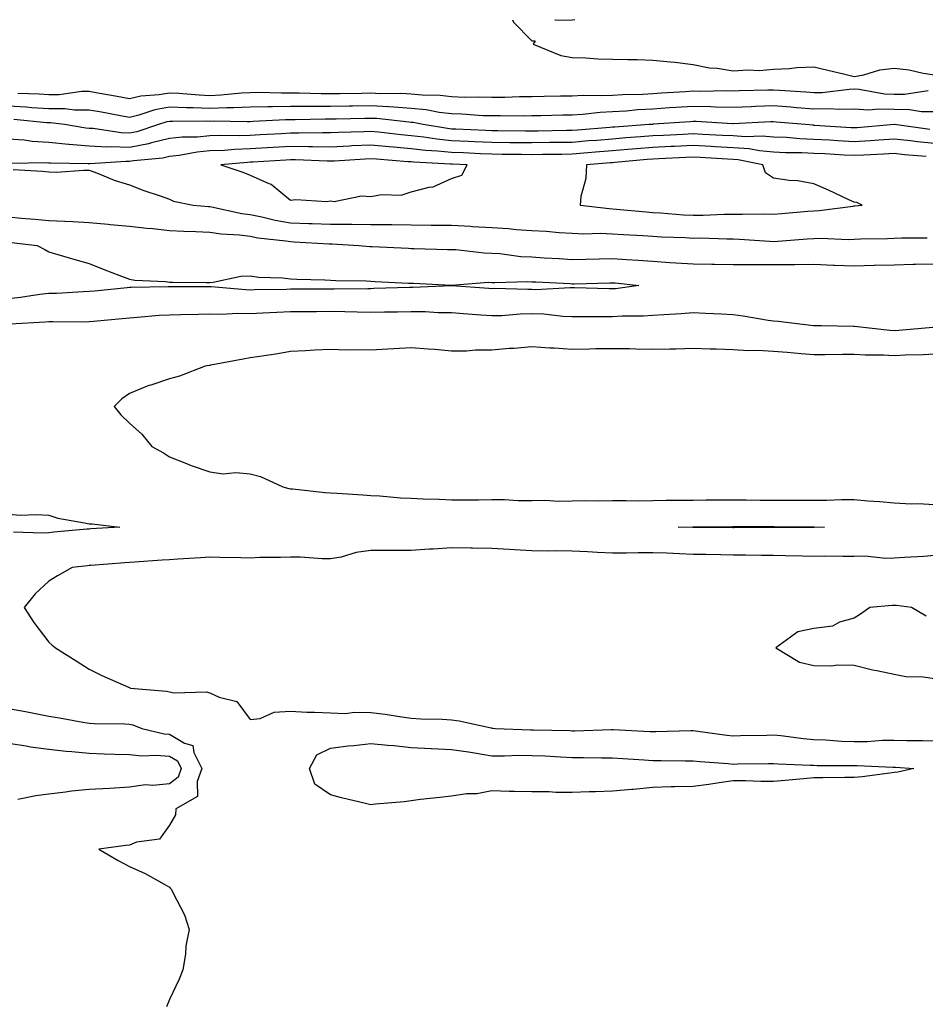
# Model space of a CAD drawing. Units: inches. Extents: x 1037123 to 1039763, y 7300538 to 7303178.
# Drawn here: x 1037391 to 1037616, y 7302933 to 7303178 of the extents above; entities that cross this region are included whole.
import ezdxf

# ---------------------------------------------------------------- set-up
doc = ezdxf.new("R2010")
doc.units = ezdxf.units.IN
doc.header["$MEASUREMENT"] = 0
doc.layers.add('Contour_10377300', color=7, linetype='Continuous', true_color=0xe66cec)

msp = doc.modelspace()

# ---------------------------------------------------------------- linework, layer by layer
at = {"layer": 'Contour_10377300'}
for points in [[(1037513.21, 7303178, 3164), (1037513.48, 7303177.35, 3164), (1037518.05, 7303172.78, 3164), (1037518.85, 7303172.71, 3164), (1037518.32, 7303171.92, 3164), (1037525.26, 7303169.14, 3164), (1037528.05, 7303168.63, 3164), (1037531.43, 7303168.54, 3164), (1037534.38, 7303168.24, 3164), (1037538.05, 7303168.16, 3164), (1037541.9, 7303168.08, 3164), (1037544.2, 7303168.07, 3164), (1037548.05, 7303167.97, 3164), (1037552.48, 7303167.49, 3164), (1037553.56, 7303167.42, 3164), (1037558.05, 7303166.86, 3164), (1037562.15, 7303166.02, 3164), (1037564.05, 7303165.92, 3164), (1037568.05, 7303165.29, 3164), (1037571.66, 7303165.52, 3164), (1037574.57, 7303165.4, 3164), (1037578.05, 7303165.69, 3164), (1037582.01, 7303165.88, 3164), (1037583.81, 7303166.16, 3164), (1037588.05, 7303166.32, 3164), (1037591.57, 7303165.44, 3164), (1037595.41, 7303164.56, 3164), (1037598.05, 7303163.91, 3164), (1037600.45, 7303164.33, 3164), (1037604.44, 7303165.52, 3164), (1037608.05, 7303165.98, 3164), (1037611.72, 7303165.58, 3164), (1037615.24, 7303164.73, 3164), (1037618.05, 7303164.34, 3164)], [(1037528.72, 7303178, 3164), (1037528.05, 7303177.87, 3164), (1037523.93, 7303177.8, 3164), (1037523.79, 7303178, 3164)], [(1037616.43, 7303160.29, 3164), (1037610.59, 7303159.38, 3164), (1037608.05, 7303159.39, 3164), (1037605.61, 7303159.48, 3164), (1037599.32, 7303160.65, 3164), (1037598.05, 7303160.71, 3164), (1037596.82, 7303160.68, 3164), (1037590.12, 7303159.86, 3164), (1037588.05, 7303159.82, 3164), (1037586.1, 7303159.98, 3164), (1037579.57, 7303160.41, 3164), (1037578.05, 7303160.52, 3164), (1037576.6, 7303160.47, 3164), (1037569.63, 7303160.34, 3164), (1037568.05, 7303160.28, 3164), (1037566.45, 7303160.32, 3164), (1037559.79, 7303160.17, 3164), (1037558.05, 7303160.21, 3164), (1037556.21, 7303160.09, 3164), (1037550.26, 7303159.71, 3164), (1037548.05, 7303159.56, 3164), (1037545.55, 7303159.43, 3164), (1037540.63, 7303159.34, 3164), (1037538.05, 7303159.2, 3164), (1037535.2, 7303159.07, 3164), (1037530.8, 7303159.18, 3164), (1037528.05, 7303159.03, 3164), (1037525.1, 7303158.98, 3164), (1037521.04, 7303158.93, 3164), (1037518.05, 7303158.87, 3164), (1037514.96, 7303158.82, 3164), (1037511.29, 7303158.68, 3164), (1037508.05, 7303158.63, 3164), (1037504.87, 7303158.74, 3164), (1037501.27, 7303158.7, 3164), (1037498.05, 7303158.8, 3164), (1037495.26, 7303159.13, 3164), (1037490.76, 7303159.21, 3164), (1037488.05, 7303159.49, 3164), (1037485.75, 7303159.63, 3164), (1037480.35, 7303159.61, 3164), (1037478.05, 7303159.73, 3164), (1037475.82, 7303159.69, 3164), (1037470.35, 7303159.62, 3164), (1037468.05, 7303159.58, 3164), (1037465.71, 7303159.58, 3164), (1037460.22, 7303159.74, 3164), (1037458.05, 7303159.75, 3164), (1037455.84, 7303159.72, 3164), (1037450.1, 7303159.88, 3164), (1037448.05, 7303159.85, 3164), (1037445.88, 7303159.75, 3164), (1037440.75, 7303159.22, 3164), (1037438.05, 7303159.12, 3164), (1037435.35, 7303159.22, 3164), (1037430.3, 7303159.67, 3164), (1037428.05, 7303159.77, 3164), (1037425.45, 7303159.31, 3164), (1037420.94, 7303159.02, 3164), (1037418.05, 7303158.35, 3164), (1037415.02, 7303158.9, 3164), (1037410.2, 7303159.76, 3164), (1037408.05, 7303160.15, 3164), (1037406.27, 7303160.14, 3164), (1037400.65, 7303159.33, 3164), (1037398.05, 7303159.31, 3164), (1037395.61, 7303159.48, 3164), (1037390.32, 7303159.66, 3164)], [(1037618.05, 7303155.12, 3165), (1037614.83, 7303155.14, 3165), (1037611.78, 7303155.64, 3165), (1037608.05, 7303155.66, 3165), (1037604.16, 7303155.81, 3165), (1037601.68, 7303155.56, 3165), (1037598.05, 7303155.75, 3165), (1037594.32, 7303155.66, 3165), (1037591.98, 7303155.85, 3165), (1037588.05, 7303155.77, 3165), (1037583.87, 7303156.11, 3165), (1037582.37, 7303156.25, 3165), (1037578.05, 7303156.58, 3165), (1037573.56, 7303156.41, 3165), (1037572.48, 7303156.35, 3165), (1037568.05, 7303156.19, 3165), (1037563.67, 7303156.29, 3165), (1037562.5, 7303156.36, 3165), (1037558.05, 7303156.46, 3165), (1037553.79, 7303156.18, 3165), (1037552.19, 7303156.06, 3165), (1037548.05, 7303155.78, 3165), (1037544.38, 7303155.58, 3165), (1037541.45, 7303155.31, 3165), (1037538.05, 7303155.11, 3165), (1037534.98, 7303154.98, 3165), (1037530.57, 7303154.45, 3165), (1037528.05, 7303154.31, 3165), (1037525.71, 7303154.27, 3165), (1037520.26, 7303154.13, 3165), (1037518.05, 7303154.09, 3165), (1037515.92, 7303154.06, 3165), (1037510.24, 7303154.11, 3165), (1037508.05, 7303154.08, 3165), (1037505.82, 7303154.15, 3165), (1037500.63, 7303154.5, 3165), (1037498.05, 7303154.58, 3165), (1037495.02, 7303154.94, 3165), (1037491.74, 7303155.6, 3165), (1037488.05, 7303155.97, 3165), (1037483.73, 7303156.24, 3165), (1037482.5, 7303156.37, 3165), (1037478.05, 7303156.62, 3165), (1037473.44, 7303156.53, 3165), (1037472.64, 7303156.51, 3165), (1037468.05, 7303156.42, 3165), (1037463.52, 7303156.44, 3165), (1037462.54, 7303156.42, 3165), (1037458.05, 7303156.44, 3165), (1037453.6, 7303156.38, 3165), (1037452.44, 7303156.31, 3165), (1037448.05, 7303156.26, 3165), (1037443.91, 7303156.06, 3165), (1037442.23, 7303156.09, 3165), (1037438.05, 7303155.92, 3165), (1037433.89, 7303156.09, 3165), (1037432.21, 7303156.07, 3165), (1037428.05, 7303156.26, 3165), (1037424.36, 7303155.6, 3165), (1037420.39, 7303154.26, 3165), (1037418.05, 7303153.72, 3165), (1037415.84, 7303154.12, 3165), (1037411.14, 7303155, 3165), (1037408.05, 7303155.56, 3165), (1037404.44, 7303155.53, 3165), (1037402, 7303155.87, 3165), (1037398.05, 7303155.85, 3165), (1037393.85, 7303156.13, 3165), (1037392.39, 7303156.27, 3165), (1037388.05, 7303156.53, 3165)], [(1037616.88, 7303150.75, 3166), (1037608.07, 7303151.92, 3166), (1037608.01, 7303151.92, 3166), (1037598.79, 7303151.17, 3166), (1037598.05, 7303151.13, 3166), (1037597.31, 7303151.17, 3166), (1037588.23, 7303151.74, 3166), (1037588.05, 7303151.75, 3166), (1037587.89, 7303151.76, 3166), (1037585.96, 7303151.92, 3166), (1037578.71, 7303152.58, 3166), (1037578.05, 7303152.63, 3166), (1037577.37, 7303152.61, 3166), (1037568.05, 7303152.1, 3166), (1037567.87, 7303152.11, 3166), (1037558.81, 7303152.69, 3166), (1037558.05, 7303152.7, 3166), (1037557.31, 7303152.65, 3166), (1037548.15, 7303152.01, 3166), (1037548.05, 7303152, 3166), (1037547.97, 7303152, 3166), (1037547.13, 7303151.92, 3166), (1037538.64, 7303151.33, 3166), (1037538.05, 7303151.29, 3166), (1037537.35, 7303151.23, 3166), (1037529.4, 7303150.58, 3166), (1037528.05, 7303150.46, 3166), (1037526.59, 7303150.45, 3166), (1037519.63, 7303150.34, 3166), (1037518.05, 7303150.32, 3166), (1037516.47, 7303150.33, 3166), (1037509.59, 7303150.37, 3166), (1037508.05, 7303150.38, 3166), (1037506.59, 7303150.46, 3166), (1037499.18, 7303150.79, 3166), (1037498.05, 7303150.84, 3166), (1037497.07, 7303150.93, 3166), (1037491, 7303151.92, 3166), (1037488.54, 7303152.42, 3166), (1037488.05, 7303152.47, 3166), (1037487.46, 7303152.5, 3166), (1037479.55, 7303153.41, 3166), (1037478.05, 7303153.49, 3166), (1037476.51, 7303153.47, 3166), (1037469.44, 7303153.3, 3166), (1037468.05, 7303153.28, 3166), (1037466.68, 7303153.28, 3166), (1037459.26, 7303153.12, 3166), (1037458.05, 7303153.13, 3166), (1037456.86, 7303153.11, 3166), (1037448.79, 7303152.67, 3166), (1037448.05, 7303152.65, 3166), (1037447.35, 7303152.62, 3166), (1037438.89, 7303152.76, 3166), (1037438.05, 7303152.73, 3166), (1037437.21, 7303152.76, 3166), (1037428.83, 7303152.7, 3166), (1037428.05, 7303152.73, 3166), (1037427.37, 7303152.6, 3166), (1037425.32, 7303151.92, 3166), (1037419.87, 7303150.11, 3166), (1037418.05, 7303149.77, 3166), (1037415.98, 7303149.85, 3166), (1037409.03, 7303150.95, 3166), (1037408.05, 7303151, 3166), (1037407.21, 7303151.07, 3166), (1037401.92, 7303151.92, 3166), (1037398.5, 7303152.38, 3166), (1037398.05, 7303152.38, 3166), (1037397.56, 7303152.41, 3166), (1037389.32, 7303153.18, 3166)], [(1037618.05, 7303147.2, 3167), (1037613.79, 7303147.65, 3167), (1037612.09, 7303147.89, 3167), (1037608.05, 7303148.34, 3167), (1037604.22, 7303148.09, 3167), (1037602.05, 7303147.92, 3167), (1037598.05, 7303147.68, 3167), (1037594.05, 7303147.91, 3167), (1037591.92, 7303148.04, 3167), (1037588.05, 7303148.27, 3167), (1037584.55, 7303148.41, 3167), (1037581.27, 7303148.69, 3167), (1037578.05, 7303148.83, 3167), (1037575.22, 7303149.09, 3167), (1037571.08, 7303148.9, 3167), (1037568.05, 7303149.11, 3167), (1037565.39, 7303149.25, 3167), (1037560.47, 7303149.5, 3167), (1037558.05, 7303149.63, 3167), (1037555.63, 7303149.51, 3167), (1037550.73, 7303149.24, 3167), (1037548.05, 7303149.12, 3167), (1037545, 7303148.86, 3167), (1037541.35, 7303148.62, 3167), (1037538.05, 7303148.34, 3167), (1037534.14, 7303148.02, 3167), (1037532.11, 7303147.86, 3167), (1037528.05, 7303147.52, 3167), (1037523.6, 7303147.46, 3167), (1037522.52, 7303147.45, 3167), (1037518.05, 7303147.39, 3167), (1037513.56, 7303147.42, 3167), (1037512.54, 7303147.43, 3167), (1037508.05, 7303147.47, 3167), (1037503.79, 7303147.66, 3167), (1037502.23, 7303147.73, 3167), (1037498.05, 7303147.93, 3167), (1037494.42, 7303148.29, 3167), (1037491.16, 7303148.82, 3167), (1037488.05, 7303149.17, 3167), (1037485.53, 7303149.4, 3167), (1037479.91, 7303150.05, 3167), (1037478.05, 7303150.24, 3167), (1037476.29, 7303150.16, 3167), (1037469.98, 7303150, 3167), (1037468.05, 7303149.9, 3167), (1037466.06, 7303149.92, 3167), (1037460.18, 7303149.79, 3167), (1037458.05, 7303149.81, 3167), (1037455.8, 7303149.68, 3167), (1037450.57, 7303149.4, 3167), (1037448.05, 7303149.26, 3167), (1037445.3, 7303149.16, 3167), (1037440.73, 7303149.23, 3167), (1037438.05, 7303149.13, 3167), (1037434.98, 7303148.85, 3167), (1037431.16, 7303148.81, 3167), (1037428.05, 7303148.48, 3167), (1037423.52, 7303147.39, 3167), (1037422.82, 7303147.15, 3167), (1037418.05, 7303146.27, 3167), (1037413.54, 7303146.44, 3167), (1037412.5, 7303146.36, 3167), (1037408.05, 7303146.59, 3167), (1037403.13, 7303146.99, 3167), (1037402.95, 7303147.02, 3167), (1037398.05, 7303147.49, 3167), (1037393.87, 7303147.75, 3167), (1037391.92, 7303148.05, 3167), (1037388.05, 7303148.35, 3167)], [(1037615.96, 7303144, 3168), (1037610.59, 7303144.46, 3168), (1037608.05, 7303144.74, 3168), (1037605.39, 7303144.58, 3168), (1037600.51, 7303144.37, 3168), (1037598.05, 7303144.22, 3168), (1037595.61, 7303144.37, 3168), (1037590.76, 7303144.63, 3168), (1037588.05, 7303144.79, 3168), (1037585.06, 7303144.92, 3168), (1037581.06, 7303144.93, 3168), (1037578.05, 7303145.06, 3168), (1037574.59, 7303145.38, 3168), (1037572.03, 7303145.89, 3168), (1037568.05, 7303146.18, 3168), (1037563.56, 7303146.42, 3168), (1037562.6, 7303146.48, 3168), (1037558.05, 7303146.72, 3168), (1037553.46, 7303146.5, 3168), (1037552.6, 7303146.46, 3168), (1037548.05, 7303146.25, 3168), (1037544.05, 7303145.92, 3168), (1037541.84, 7303145.71, 3168), (1037538.05, 7303145.4, 3168), (1037534.85, 7303145.13, 3168), (1037530.94, 7303144.81, 3168), (1037528.05, 7303144.57, 3168), (1037525.43, 7303144.54, 3168), (1037520.63, 7303144.49, 3168), (1037518.05, 7303144.46, 3168), (1037515.49, 7303144.48, 3168), (1037510.65, 7303144.53, 3168), (1037508.05, 7303144.55, 3168), (1037505.3, 7303144.67, 3168), (1037501.02, 7303144.88, 3168), (1037498.05, 7303145.02, 3168), (1037494.61, 7303145.36, 3168), (1037491.64, 7303145.5, 3168), (1037488.05, 7303145.9, 3168), (1037483.66, 7303146.32, 3168), (1037482.54, 7303146.4, 3168), (1037478.05, 7303146.84, 3168), (1037473.34, 7303146.63, 3168), (1037472.72, 7303146.59, 3168), (1037468.05, 7303146.36, 3168), (1037463.58, 7303146.4, 3168), (1037462.58, 7303146.44, 3168), (1037458.05, 7303146.48, 3168), (1037453.73, 7303146.24, 3168), (1037452.29, 7303146.15, 3168), (1037448.05, 7303145.91, 3168), (1037444.2, 7303145.77, 3168), (1037441.66, 7303145.53, 3168), (1037438.05, 7303145.4, 3168), (1037434.87, 7303145.1, 3168), (1037430.39, 7303144.26, 3168), (1037428.05, 7303144.01, 3168), (1037426.37, 7303143.61, 3168), (1037419.09, 7303142.95, 3168), (1037418.05, 7303142.75, 3168), (1037417.19, 7303142.79, 3168), (1037408.28, 7303142.15, 3168), (1037408.05, 7303142.16, 3168), (1037407.78, 7303142.19, 3168), (1037398.48, 7303142.34, 3168), (1037398.05, 7303142.38, 3168), (1037397.56, 7303142.42, 3168), (1037388.38, 7303142.24, 3168)], [(1037389.16, 7303140.82, 3168), (1037396.51, 7303140.38, 3168), (1037398.05, 7303140.16, 3168), (1037399.87, 7303140.11, 3168), (1037406.74, 7303140.62, 3168), (1037408.05, 7303140.58, 3168), (1037410.14, 7303139.83, 3168), (1037414.28, 7303138.16, 3168), (1037418.05, 7303136.99, 3168), (1037421.64, 7303135.52, 3168), (1037425.73, 7303134.24, 3168), (1037428.05, 7303133.41, 3168), (1037429.01, 7303132.89, 3168), (1037433.91, 7303131.92, 3168), (1037437.7, 7303131.57, 3168), (1037438.05, 7303131.55, 3168), (1037438.48, 7303131.49, 3168), (1037446, 7303129.87, 3168), (1037448.05, 7303129.62, 3168), (1037450.94, 7303129.04, 3168), (1037454.3, 7303128.16, 3168), (1037458.05, 7303127.52, 3168), (1037462.62, 7303127.36, 3168), (1037463.48, 7303127.35, 3168), (1037468.05, 7303127.18, 3168), (1037472.82, 7303127.16, 3168), (1037473.3, 7303127.18, 3168), (1037478.05, 7303127.15, 3168), (1037482.89, 7303127.08, 3168), (1037483.21, 7303127.08, 3168), (1037488.05, 7303126.99, 3168), (1037492.99, 7303126.97, 3168), (1037493.11, 7303126.97, 3168), (1037498.05, 7303126.95, 3168), (1037502.82, 7303126.69, 3168), (1037503.32, 7303126.64, 3168), (1037508.05, 7303126.36, 3168), (1037512.25, 7303126.12, 3168), (1037514.09, 7303125.88, 3168), (1037518.05, 7303125.61, 3168), (1037521.55, 7303125.42, 3168), (1037524.81, 7303125.16, 3168), (1037528.05, 7303124.98, 3168), (1037530.96, 7303124.83, 3168), (1037535.04, 7303124.94, 3168), (1037538.05, 7303124.8, 3168), (1037540.75, 7303124.61, 3168), (1037545.59, 7303124.39, 3168), (1037548.05, 7303124.22, 3168), (1037550.22, 7303124.09, 3168), (1037556.1, 7303123.86, 3168), (1037558.05, 7303123.75, 3168), (1037559.89, 7303123.77, 3168), (1037566.45, 7303123.52, 3168), (1037568.05, 7303123.53, 3168), (1037569.61, 7303123.49, 3168), (1037577.03, 7303122.95, 3168), (1037578.05, 7303122.92, 3168), (1037579.12, 7303123, 3168), (1037586.43, 7303123.54, 3168), (1037588.05, 7303123.67, 3168), (1037589.87, 7303123.74, 3168), (1037596.57, 7303123.4, 3168), (1037598.05, 7303123.46, 3168), (1037599.69, 7303123.56, 3168), (1037606.35, 7303123.63, 3168), (1037608.05, 7303123.74, 3168), (1037609.89, 7303123.76, 3168), (1037616.19, 7303123.78, 3168)], [(1037388.05, 7303129.01, 3167), (1037391.25, 7303128.72, 3167), (1037394.59, 7303128.47, 3167), (1037398.05, 7303128.14, 3167), (1037402.05, 7303127.92, 3167), (1037403.97, 7303127.84, 3167), (1037408.05, 7303127.61, 3167), (1037412.8, 7303127.17, 3167), (1037413.26, 7303127.13, 3167), (1037418.05, 7303126.68, 3167), (1037422.37, 7303126.23, 3167), (1037423.89, 7303126.09, 3167), (1037428.05, 7303125.66, 3167), (1037431.59, 7303125.45, 3167), (1037434.59, 7303125.37, 3167), (1037438.05, 7303125.17, 3167), (1037440.88, 7303124.76, 3167), (1037445.43, 7303124.54, 3167), (1037448.05, 7303124.21, 3167), (1037449.96, 7303123.83, 3167), (1037456.92, 7303123.06, 3167), (1037458.05, 7303122.87, 3167), (1037458.97, 7303122.84, 3167), (1037467.66, 7303122.31, 3167), (1037468.05, 7303122.29, 3167), (1037468.42, 7303122.29, 3167), (1037475.06, 7303121.92, 3167), (1037477.78, 7303121.66, 3167), (1037478.05, 7303121.64, 3167), (1037478.34, 7303121.63, 3167), (1037487.35, 7303121.22, 3167), (1037488.05, 7303121.19, 3167), (1037488.81, 7303121.16, 3167), (1037497.05, 7303120.93, 3167), (1037498.05, 7303120.89, 3167), (1037499.1, 7303120.88, 3167), (1037506.16, 7303120.04, 3167), (1037508.05, 7303120.01, 3167), (1037510.08, 7303119.89, 3167), (1037515.32, 7303119.19, 3167), (1037518.05, 7303119.06, 3167), (1037521.1, 7303118.87, 3167), (1037524.77, 7303118.63, 3167), (1037528.05, 7303118.44, 3167), (1037531.45, 7303118.53, 3167), (1037534.73, 7303118.6, 3167), (1037538.05, 7303118.68, 3167), (1037541.57, 7303118.4, 3167), (1037544.4, 7303118.28, 3167), (1037548.05, 7303117.97, 3167), (1037552.29, 7303117.68, 3167), (1037553.75, 7303117.61, 3167), (1037558.05, 7303117.3, 3167), (1037562.72, 7303117.25, 3167), (1037563.36, 7303117.22, 3167), (1037568.05, 7303117.18, 3167), (1037572.8, 7303117.18, 3167), (1037573.28, 7303117.14, 3167), (1037578.05, 7303117.14, 3167), (1037582.8, 7303117.16, 3167), (1037583.32, 7303117.2, 3167), (1037588.05, 7303117.22, 3167), (1037592.93, 7303117.04, 3167), (1037593.17, 7303117.03, 3167), (1037598.05, 7303116.86, 3167), (1037603.01, 7303116.97, 3167), (1037603.09, 7303116.97, 3167), (1037608.05, 7303117.08, 3167), (1037612.76, 7303117.22, 3167), (1037613.34, 7303117.22, 3167), (1037618.05, 7303117.36, 3167)], [(1037388.79, 7303122.66, 3166), (1037395.12, 7303121.92, 3166), (1037397.07, 7303120.93, 3166), (1037398.05, 7303120.33, 3166), (1037400.3, 7303119.68, 3166), (1037404.51, 7303118.38, 3166), (1037408.05, 7303117.43, 3166), (1037411.94, 7303115.82, 3166), (1037415.41, 7303114.56, 3166), (1037418.05, 7303113.53, 3166), (1037419.4, 7303113.27, 3166), (1037427, 7303112.96, 3166), (1037428.05, 7303112.81, 3166), (1037428.89, 7303112.77, 3166), (1037437.23, 7303112.74, 3166), (1037438.05, 7303112.71, 3166), (1037438.89, 7303112.76, 3166), (1037445.71, 7303114.26, 3166), (1037448.05, 7303114.35, 3166), (1037450.14, 7303114.02, 3166), (1037456.12, 7303113.86, 3166), (1037458.05, 7303113.61, 3166), (1037459.63, 7303113.5, 3166), (1037466.57, 7303113.4, 3166), (1037468.05, 7303113.31, 3166), (1037469.36, 7303113.23, 3166), (1037476.88, 7303113.09, 3166), (1037478.05, 7303113.02, 3166), (1037479.1, 7303112.97, 3166), (1037487.41, 7303112.56, 3166), (1037488.05, 7303112.54, 3166), (1037488.64, 7303112.52, 3166), (1037497.95, 7303112.01, 3166), (1037498.05, 7303112.01, 3166), (1037498.13, 7303112, 3166), (1037507.21, 7303112.76, 3166), (1037508.05, 7303112.74, 3166), (1037508.83, 7303112.7, 3166), (1037517.01, 7303112.96, 3166), (1037518.05, 7303112.9, 3166), (1037518.97, 7303112.85, 3166), (1037527.54, 7303112.43, 3166), (1037528.05, 7303112.4, 3166), (1037528.54, 7303112.41, 3166), (1037537.35, 7303112.63, 3166), (1037538.05, 7303112.64, 3166), (1037538.73, 7303112.59, 3166), (1037544.61, 7303111.92, 3166), (1037538.83, 7303111.14, 3166), (1037538.05, 7303111.09, 3166), (1037537.23, 7303111.1, 3166), (1037528.62, 7303111.34, 3166), (1037528.05, 7303111.35, 3166), (1037527.5, 7303111.37, 3166), (1037519.05, 7303110.92, 3166), (1037518.05, 7303110.95, 3166), (1037517.05, 7303110.93, 3166), (1037508.79, 7303111.18, 3166), (1037508.05, 7303111.15, 3166), (1037507.33, 7303111.21, 3166), (1037498.13, 7303111.85, 3166), (1037498.05, 7303111.85, 3166), (1037497.99, 7303111.86, 3166), (1037488.48, 7303111.48, 3166), (1037488.05, 7303111.49, 3166), (1037487.6, 7303111.48, 3166), (1037478.79, 7303111.18, 3166), (1037478.05, 7303111.16, 3166), (1037477.31, 7303111.17, 3166), (1037468.89, 7303111.07, 3166), (1037468.05, 7303111.08, 3166), (1037467.21, 7303111.08, 3166), (1037458.95, 7303111.01, 3166), (1037458.05, 7303111.01, 3166), (1037457.11, 7303110.97, 3166), (1037449.1, 7303110.87, 3166), (1037448.05, 7303110.83, 3166), (1037446.98, 7303110.85, 3166), (1037438.34, 7303111.63, 3166), (1037437.76, 7303111.63, 3166), (1037428.34, 7303111.62, 3166), (1037428.05, 7303111.62, 3166), (1037427.72, 7303111.6, 3166), (1037418.48, 7303111.48, 3166), (1037418.05, 7303111.46, 3166), (1037417.54, 7303111.41, 3166), (1037409.38, 7303110.59, 3166), (1037408.05, 7303110.46, 3166), (1037406.55, 7303110.42, 3166), (1037399.96, 7303110, 3166), (1037398.05, 7303109.95, 3166), (1037395.84, 7303109.7, 3166), (1037391.02, 7303108.96, 3166), (1037388.05, 7303108.67, 3166)], [(1037617.62, 7303101.49, 3167), (1037609.2, 7303100.77, 3167), (1037608.05, 7303100.71, 3167), (1037606.9, 7303100.78, 3167), (1037598.17, 7303101.8, 3167), (1037598.05, 7303101.81, 3167), (1037597.95, 7303101.81, 3167), (1037590, 7303101.92, 3167), (1037588.09, 7303101.97, 3167), (1037588.05, 7303101.96, 3167), (1037588.01, 7303101.97, 3167), (1037579.18, 7303103.05, 3167), (1037578.05, 7303103.06, 3167), (1037576.7, 7303103.26, 3167), (1037570.51, 7303104.37, 3167), (1037568.05, 7303104.71, 3167), (1037565.16, 7303104.82, 3167), (1037561.16, 7303105.02, 3167), (1037558.05, 7303105.13, 3167), (1037555.08, 7303104.88, 3167), (1037550.84, 7303104.71, 3167), (1037548.05, 7303104.5, 3167), (1037545.65, 7303104.33, 3167), (1037540.47, 7303104.34, 3167), (1037538.05, 7303104.2, 3167), (1037535.75, 7303104.21, 3167), (1037530.3, 7303104.18, 3167), (1037528.05, 7303104.2, 3167), (1037525.69, 7303104.27, 3167), (1037520.96, 7303104.82, 3167), (1037518.05, 7303104.91, 3167), (1037515.14, 7303104.83, 3167), (1037510.59, 7303104.46, 3167), (1037508.05, 7303104.39, 3167), (1037505.37, 7303104.59, 3167), (1037501.06, 7303104.92, 3167), (1037498.05, 7303105.14, 3167), (1037494.79, 7303105.18, 3167), (1037491.53, 7303105.4, 3167), (1037488.05, 7303105.44, 3167), (1037484.61, 7303105.36, 3167), (1037481.45, 7303105.32, 3167), (1037478.05, 7303105.24, 3167), (1037474.67, 7303105.3, 3167), (1037471.55, 7303105.43, 3167), (1037468.05, 7303105.47, 3167), (1037464.53, 7303105.45, 3167), (1037461.55, 7303105.42, 3167), (1037458.05, 7303105.39, 3167), (1037454.71, 7303105.26, 3167), (1037451.17, 7303105.05, 3167), (1037448.05, 7303104.94, 3167), (1037444.98, 7303104.98, 3167), (1037440.88, 7303104.75, 3167), (1037438.05, 7303104.8, 3167), (1037435.2, 7303104.76, 3167), (1037430.78, 7303104.65, 3167), (1037428.05, 7303104.62, 3167), (1037425.49, 7303104.48, 3167), (1037420.1, 7303103.98, 3167), (1037418.05, 7303103.86, 3167), (1037416.27, 7303103.69, 3167), (1037409.12, 7303102.98, 3167), (1037408.05, 7303102.89, 3167), (1037407.11, 7303102.86, 3167), (1037399.07, 7303102.94, 3167), (1037398.05, 7303102.91, 3167), (1037397.15, 7303102.81, 3167), (1037388.46, 7303102.34, 3167)], [(1037618.05, 7303094.89, 3168), (1037615.24, 7303094.73, 3168), (1037610.73, 7303094.61, 3168), (1037608.05, 7303094.46, 3168), (1037605.35, 7303094.62, 3168), (1037600.78, 7303094.64, 3168), (1037598.05, 7303094.83, 3168), (1037595.14, 7303094.83, 3168), (1037590.9, 7303094.77, 3168), (1037588.05, 7303094.76, 3168), (1037584.94, 7303095.02, 3168), (1037581.43, 7303095.3, 3168), (1037578.05, 7303095.58, 3168), (1037574.18, 7303095.8, 3168), (1037571.84, 7303095.72, 3168), (1037568.05, 7303095.97, 3168), (1037563.85, 7303096.11, 3168), (1037562.27, 7303096.14, 3168), (1037558.05, 7303096.29, 3168), (1037553.79, 7303096.17, 3168), (1037552.29, 7303096.16, 3168), (1037548.05, 7303096.04, 3168), (1037543.85, 7303096.13, 3168), (1037542.31, 7303096.18, 3168), (1037538.05, 7303096.26, 3168), (1037533.79, 7303096.18, 3168), (1037532.27, 7303096.13, 3168), (1037528.05, 7303096.05, 3168), (1037523.6, 7303096.37, 3168), (1037522.5, 7303096.37, 3168), (1037518.05, 7303096.75, 3168), (1037513.62, 7303096.34, 3168), (1037512.42, 7303096.3, 3168), (1037508.05, 7303095.92, 3168), (1037504.05, 7303095.92, 3168), (1037501.78, 7303095.65, 3168), (1037498.05, 7303095.65, 3168), (1037493.95, 7303096.02, 3168), (1037492.25, 7303096.11, 3168), (1037488.05, 7303096.5, 3168), (1037483.71, 7303096.26, 3168), (1037482.25, 7303096.11, 3168), (1037478.05, 7303095.85, 3168), (1037474.01, 7303095.97, 3168), (1037472.01, 7303095.88, 3168), (1037468.05, 7303096.03, 3168), (1037464.12, 7303095.85, 3168), (1037461.84, 7303095.7, 3168), (1037458.05, 7303095.52, 3168), (1037454.94, 7303095.02, 3168), (1037450.47, 7303094.34, 3168), (1037448.05, 7303093.95, 3168), (1037446.31, 7303093.67, 3168), (1037438.28, 7303092.15, 3168), (1037438.05, 7303092.12, 3168), (1037437.87, 7303092.1, 3168), (1037436.86, 7303091.92, 3168), (1037430.51, 7303089.46, 3168), (1037428.05, 7303088.73, 3168), (1037423.36, 7303087.23, 3168), (1037422.85, 7303087.12, 3168), (1037418.05, 7303085.15, 3168), (1037416.21, 7303083.76, 3168), (1037414.26, 7303081.92, 3168), (1037415.96, 7303079.83, 3168), (1037418.05, 7303077.73, 3168), (1037421.14, 7303075.01, 3168), (1037423.64, 7303071.92, 3168), (1037426.53, 7303070.4, 3168), (1037428.05, 7303069.41, 3168), (1037432.21, 7303067.77, 3168), (1037433.38, 7303067.25, 3168), (1037438.05, 7303065.63, 3168), (1037441.33, 7303065.2, 3168), (1037444.51, 7303065.46, 3168), (1037448.05, 7303065.14, 3168), (1037450.63, 7303064.51, 3168), (1037456.14, 7303061.92, 3168), (1037457.66, 7303061.54, 3168), (1037458.05, 7303061.47, 3168), (1037458.56, 7303061.42, 3168), (1037466.68, 7303060.54, 3168), (1037468.05, 7303060.42, 3168), (1037469.63, 7303060.35, 3168), (1037476.04, 7303059.91, 3168), (1037478.05, 7303059.82, 3168), (1037480.24, 7303059.72, 3168), (1037485.37, 7303059.24, 3168), (1037488.05, 7303059.15, 3168), (1037491.02, 7303058.96, 3168), (1037495.02, 7303058.89, 3168), (1037498.05, 7303058.68, 3168), (1037501.23, 7303058.74, 3168), (1037504.81, 7303058.69, 3168), (1037508.05, 7303058.75, 3168), (1037511.19, 7303058.78, 3168), (1037514.63, 7303058.5, 3168), (1037518.05, 7303058.53, 3168), (1037521.39, 7303058.58, 3168), (1037524.53, 7303058.4, 3168), (1037528.05, 7303058.44, 3168), (1037531.45, 7303058.51, 3168), (1037534.57, 7303058.44, 3168), (1037538.05, 7303058.51, 3168), (1037541.41, 7303058.56, 3168), (1037544.63, 7303058.49, 3168), (1037548.05, 7303058.54, 3168), (1037551.39, 7303058.59, 3168), (1037554.73, 7303058.61, 3168), (1037558.05, 7303058.65, 3168), (1037561.31, 7303058.67, 3168), (1037564.81, 7303058.69, 3168), (1037568.05, 7303058.71, 3168), (1037571.29, 7303058.68, 3168), (1037574.75, 7303058.63, 3168), (1037578.05, 7303058.6, 3168), (1037581.37, 7303058.61, 3168), (1037584.77, 7303058.64, 3168), (1037588.05, 7303058.64, 3168), (1037591.31, 7303058.66, 3168), (1037594.92, 7303058.8, 3168), (1037598.05, 7303058.8, 3168), (1037601.51, 7303058.46, 3168), (1037604.46, 7303058.33, 3168), (1037608.05, 7303057.93, 3168), (1037612.25, 7303057.72, 3168), (1037613.89, 7303057.76, 3168), (1037618.05, 7303057.53, 3168)], [(1037388.05, 7303055.13, 3167), (1037390.98, 7303054.86, 3167), (1037394.87, 7303055.1, 3167), (1037398.05, 7303054.87, 3167), (1037400.3, 7303054.17, 3167), (1037406.94, 7303053.03, 3167), (1037408.05, 7303052.75, 3167), (1037408.83, 7303052.7, 3167), (1037415.67, 7303051.92, 3167), (1037408.5, 7303051.47, 3167), (1037408.05, 7303051.44, 3167), (1037407.52, 7303051.39, 3167), (1037399.3, 7303050.67, 3167), (1037398.05, 7303050.54, 3167), (1037396.6, 7303050.46, 3167), (1037389.3, 7303050.67, 3167)], [(1037618.05, 7303044.9, 3168), (1037615.35, 7303044.62, 3168), (1037610.55, 7303044.41, 3168), (1037608.05, 7303044.18, 3168), (1037605.88, 7303044.09, 3168), (1037600.82, 7303044.7, 3168), (1037598.05, 7303044.62, 3168), (1037595.37, 7303044.6, 3168), (1037590.8, 7303044.67, 3168), (1037588.05, 7303044.65, 3168), (1037585.28, 7303044.69, 3168), (1037580.94, 7303044.81, 3168), (1037578.05, 7303044.84, 3168), (1037575.1, 7303044.87, 3168), (1037571.08, 7303044.95, 3168), (1037568.05, 7303044.98, 3168), (1037564.94, 7303045.02, 3168), (1037561.21, 7303045.09, 3168), (1037558.05, 7303045.13, 3168), (1037554.71, 7303045.26, 3168), (1037551.57, 7303045.44, 3168), (1037548.05, 7303045.56, 3168), (1037544.42, 7303045.56, 3168), (1037541.55, 7303045.42, 3168), (1037538.05, 7303045.42, 3168), (1037534.36, 7303045.62, 3168), (1037531.88, 7303045.75, 3168), (1037528.05, 7303045.96, 3168), (1037523.93, 7303046.03, 3168), (1037522.09, 7303045.97, 3168), (1037518.05, 7303046.05, 3168), (1037513.67, 7303046.3, 3168), (1037512.46, 7303046.34, 3168), (1037508.05, 7303046.61, 3168), (1037503.26, 7303046.7, 3168), (1037502.84, 7303046.7, 3168), (1037498.05, 7303046.79, 3168), (1037493.5, 7303046.47, 3168), (1037492.56, 7303046.43, 3168), (1037488.05, 7303046.12, 3168), (1037483.85, 7303046.12, 3168), (1037482.23, 7303046.09, 3168), (1037478.05, 7303046.09, 3168), (1037474.38, 7303045.58, 3168), (1037470.63, 7303044.49, 3168), (1037468.05, 7303044.03, 3168), (1037465.92, 7303044.04, 3168), (1037460.59, 7303044.46, 3168), (1037458.05, 7303044.48, 3168), (1037455.61, 7303044.36, 3168), (1037450.47, 7303044.35, 3168), (1037448.05, 7303044.23, 3168), (1037445.71, 7303044.27, 3168), (1037440.53, 7303044.41, 3168), (1037438.05, 7303044.44, 3168), (1037435.69, 7303044.29, 3168), (1037430.1, 7303043.97, 3168), (1037428.05, 7303043.83, 3168), (1037426.23, 7303043.74, 3168), (1037419.32, 7303043.2, 3168), (1037418.05, 7303043.12, 3168), (1037416.94, 7303043.04, 3168), (1037408.52, 7303042.39, 3168), (1037408.05, 7303042.35, 3168), (1037407.66, 7303042.31, 3168), (1037403.85, 7303041.92, 3168), (1037400.18, 7303039.79, 3168), (1037398.05, 7303038.47, 3168), (1037394.63, 7303035.34, 3168), (1037391.94, 7303031.92, 3168), (1037394.36, 7303028.22, 3168), (1037398.05, 7303023.31, 3168), (1037398.79, 7303022.67, 3168), (1037399.71, 7303021.92, 3168), (1037404.81, 7303018.69, 3168), (1037408.05, 7303016.61, 3168), (1037411.19, 7303015.07, 3168), (1037417.82, 7303012.14, 3168), (1037418.05, 7303012.04, 3168), (1037418.15, 7303012.01, 3168), (1037418.34, 7303011.92, 3168), (1037427.31, 7303011.17, 3168), (1037428.05, 7303010.96, 3168), (1037429.18, 7303010.78, 3168), (1037437.11, 7303010.98, 3168), (1037438.05, 7303010.75, 3168), (1037440.32, 7303009.65, 3168), (1037444.75, 7303008.62, 3168), (1037448.05, 7303004.1, 3168), (1037450.51, 7303004.37, 3168), (1037454.01, 7303005.97, 3168), (1037458.05, 7303006.17, 3168), (1037462.11, 7303005.98, 3168), (1037464.05, 7303005.92, 3168), (1037468.05, 7303005.75, 3168), (1037471.76, 7303005.62, 3168), (1037473.99, 7303005.97, 3168), (1037478.05, 7303005.88, 3168), (1037481.55, 7303005.42, 3168), (1037485.12, 7303004.86, 3168), (1037488.05, 7303004.45, 3168), (1037490.41, 7303004.27, 3168), (1037495.76, 7303004.21, 3168), (1037498.05, 7303004.05, 3168), (1037499.96, 7303003.82, 3168), (1037507.93, 7303002.04, 3168), (1037508.05, 7303002.02, 3168), (1037508.15, 7303002.01, 3168), (1037508.97, 7303001.92, 3168), (1037517.72, 7303001.59, 3168), (1037518.05, 7303001.58, 3168), (1037518.4, 7303001.57, 3168), (1037527.5, 7303001.37, 3168), (1037528.05, 7303001.35, 3168), (1037528.62, 7303001.35, 3168), (1037537.8, 7303001.67, 3168), (1037538.05, 7303001.67, 3168), (1037538.32, 7303001.66, 3168), (1037547.29, 7303001.17, 3168), (1037548.05, 7303001.12, 3168), (1037548.85, 7303001.12, 3168), (1037557.48, 7303001.36, 3168), (1037558.05, 7303001.36, 3168), (1037558.67, 7303001.3, 3168), (1037566.41, 7303000.27, 3168), (1037568.05, 7303000.1, 3168), (1037569.83, 7303000.13, 3168), (1037576.39, 7303000.25, 3168), (1037578.05, 7303000.28, 3168), (1037579.85, 7303000.12, 3168), (1037585.51, 7302999.37, 3168), (1037588.05, 7302999.18, 3168), (1037590.92, 7302999.06, 3168), (1037594.89, 7302998.76, 3168), (1037598.05, 7302998.64, 3168), (1037601.29, 7302998.69, 3168), (1037605.1, 7302998.98, 3168), (1037608.05, 7302999.02, 3168), (1037611.04, 7302998.92, 3168), (1037615.08, 7302998.94, 3168), (1037618.05, 7302998.83, 3168)], [(1037615.96, 7303029.83, 3169), (1037612.33, 7303031.92, 3169), (1037608.56, 7303032.43, 3169), (1037608.05, 7303032.45, 3169), (1037607.5, 7303032.48, 3169), (1037601.94, 7303031.92, 3169), (1037599.69, 7303030.28, 3169), (1037598.05, 7303029.29, 3169), (1037594.42, 7303028.29, 3169), (1037592.68, 7303027.29, 3169), (1037588.05, 7303026.76, 3169), (1037584.09, 7303025.88, 3169), (1037578.58, 7303021.92, 3169), (1037584.46, 7303018.34, 3169), (1037588.05, 7303017.51, 3169), (1037592.52, 7303017.45, 3169), (1037593.83, 7303017.7, 3169), (1037598.05, 7303017.59, 3169), (1037602.6, 7303016.47, 3169), (1037603.67, 7303016.3, 3169), (1037608.05, 7303015.35, 3169), (1037610.92, 7303014.8, 3169), (1037615.24, 7303014.72, 3169), (1037618.05, 7303014.32, 3169)], [(1037388.05, 7303006.84, 3167), (1037392.23, 7303006.09, 3167), (1037394.3, 7303005.67, 3167), (1037398.05, 7303004.97, 3167), (1037400.71, 7303004.58, 3167), (1037406.51, 7303003.45, 3167), (1037408.05, 7303003.21, 3167), (1037409.28, 7303003.15, 3167), (1037416.96, 7303003.02, 3167), (1037418.05, 7303002.96, 3167), (1037418.91, 7303002.79, 3167), (1037421.16, 7303001.92, 3167), (1037426.72, 7303000.6, 3167), (1037428.05, 7303000.49, 3167), (1037431.72, 7302998.26, 3167), (1037433.79, 7302997.67, 3167), (1037434.03, 7302995.94, 3167), (1037436.06, 7302991.92, 3167), (1037434.87, 7302988.73, 3167), (1037434.96, 7302985, 3167), (1037429.59, 7302981.92, 3167), (1037429.53, 7302980.44, 3167), (1037428.05, 7302977.84, 3167), (1037425.57, 7302974.41, 3167), (1037419.79, 7302973.65, 3167), (1037418.05, 7302972.91, 3167), (1037417.17, 7302972.81, 3167), (1037410.43, 7302971.92, 3167), (1037415.24, 7302969.1, 3167), (1037418.05, 7302967.62, 3167), (1037422, 7302965.86, 3167), (1037426.86, 7302963.12, 3167), (1037428.05, 7302962.49, 3167), (1037428.3, 7302962.16, 3167), (1037428.5, 7302961.92, 3167), (1037428.83, 7302961.13, 3167), (1037431.74, 7302955.61, 3167), (1037432.93, 7302951.92, 3167), (1037432.07, 7302947.9, 3167), (1037431.96, 7302945.83, 3167), (1037431.31, 7302941.92, 3167), (1037430.39, 7302939.57, 3167), (1037428.05, 7302934.55, 3167), (1037427.27, 7302932.7, 3167)], [(1037388.05, 7302998.24, 3166), (1037392.41, 7302997.57, 3166), (1037393.48, 7302997.36, 3166), (1037398.05, 7302996.73, 3166), (1037402.39, 7302996.25, 3166), (1037403.79, 7302996.17, 3166), (1037408.05, 7302995.74, 3166), (1037411.76, 7302995.63, 3166), (1037414.48, 7302995.5, 3166), (1037418.05, 7302995.39, 3166), (1037421.19, 7302995.06, 3166), (1037424.69, 7302995.28, 3166), (1037428.05, 7302995.03, 3166), (1037429.98, 7302993.84, 3166), (1037430.94, 7302991.92, 3166), (1037430.16, 7302989.81, 3166), (1037428.05, 7302988.15, 3166), (1037423.87, 7302987.74, 3166), (1037422.09, 7302987.88, 3166), (1037418.05, 7302987.29, 3166), (1037413.15, 7302987.02, 3166), (1037408.05, 7302986.73, 3166), (1037403.69, 7302986.29, 3166), (1037402.19, 7302986.07, 3166), (1037398.05, 7302985.6, 3166), (1037394.85, 7302985.12, 3166), (1037390.37, 7302984.23, 3166)]]:
    msp.add_polyline3d(points, dxfattribs=at)
for points in [[(1037498.05, 7303138.55, 3169), (1037500.63, 7303139.34, 3169), (1037501.96, 7303141.92, 3169), (1037498.23, 7303142.1, 3169), (1037498.05, 7303142.11, 3169), (1037497.84, 7303142.13, 3169), (1037488.71, 7303142.57, 3169), (1037488.05, 7303142.65, 3169), (1037487.25, 7303142.72, 3169), (1037479.44, 7303143.31, 3169), (1037478.05, 7303143.44, 3169), (1037476.59, 7303143.38, 3169), (1037468.99, 7303142.86, 3169), (1037468.05, 7303142.82, 3169), (1037467.15, 7303142.83, 3169), (1037459.28, 7303143.15, 3169), (1037458.05, 7303143.16, 3169), (1037456.88, 7303143.09, 3169), (1037448.73, 7303142.6, 3169), (1037448.05, 7303142.56, 3169), (1037447.42, 7303142.55, 3169), (1037440.73, 7303141.92, 3169), (1037446.27, 7303140.14, 3169), (1037448.05, 7303139.41, 3169), (1037452.68, 7303137.28, 3169), (1037453.25, 7303137.12, 3169), (1037458.05, 7303133.13, 3169), (1037459.42, 7303133.29, 3169), (1037467.13, 7303132.84, 3169), (1037468.05, 7303132.99, 3169), (1037468.95, 7303132.83, 3169), (1037475.73, 7303134.25, 3169), (1037478.05, 7303134.03, 3169), (1037480.65, 7303134.53, 3169), (1037485.57, 7303134.4, 3169), (1037488.05, 7303135.2, 3169), (1037492.52, 7303136.4, 3169), (1037493.5, 7303136.47, 3169)], [(1037598.05, 7303131.71, 3169), (1037598.25, 7303131.72, 3169), (1037600.04, 7303131.92, 3169), (1037598.75, 7303132.62, 3169), (1037598.05, 7303132.64, 3169), (1037596.72, 7303133.25, 3169), (1037591.74, 7303135.61, 3169), (1037588.05, 7303137.23, 3169), (1037584.12, 7303137.99, 3169), (1037581.92, 7303138.06, 3169), (1037578.05, 7303138.63, 3169), (1037576.04, 7303139.91, 3169), (1037575.37, 7303141.92, 3169), (1037569.28, 7303143.16, 3169), (1037568.05, 7303143.24, 3169), (1037566.64, 7303143.32, 3169), (1037559.85, 7303143.72, 3169), (1037558.05, 7303143.81, 3169), (1037556.23, 7303143.73, 3169), (1037549.59, 7303143.45, 3169), (1037548.05, 7303143.38, 3169), (1037546.7, 7303143.27, 3169), (1037538.64, 7303142.51, 3169), (1037538.05, 7303142.46, 3169), (1037537.56, 7303142.42, 3169), (1037531.62, 7303141.92, 3169), (1037531.47, 7303138.51, 3169), (1037530.18, 7303134.04, 3169), (1037530, 7303131.92, 3169), (1037537.19, 7303131.07, 3169), (1037538.05, 7303131.03, 3169), (1037539.01, 7303130.96, 3169), (1037546.39, 7303130.25, 3169), (1037548.05, 7303130.13, 3169), (1037549.94, 7303130.02, 3169), (1037555.67, 7303129.54, 3169), (1037558.05, 7303129.4, 3169), (1037560.55, 7303129.42, 3169), (1037565.82, 7303129.69, 3169), (1037568.05, 7303129.71, 3169), (1037570.32, 7303129.65, 3169), (1037575.86, 7303129.73, 3169), (1037578.05, 7303129.66, 3169), (1037580.14, 7303129.83, 3169), (1037586.55, 7303130.43, 3169), (1037588.05, 7303130.55, 3169), (1037589.38, 7303130.59, 3169), (1037597.84, 7303131.7, 3169)], [(1037588.05, 7303051.84, 3167), (1037587.97, 7303051.84, 3167), (1037578.19, 7303051.79, 3167), (1037577.93, 7303051.79, 3167), (1037568.19, 7303051.78, 3167), (1037568.05, 7303051.78, 3167), (1037567.91, 7303051.79, 3167), (1037558.13, 7303051.84, 3167), (1037558.05, 7303051.84, 3167), (1037557.97, 7303051.85, 3167), (1037554.36, 7303051.92, 3167), (1037557.97, 7303051.99, 3167), (1037558.05, 7303051.99, 3167), (1037558.13, 7303052, 3167), (1037567.91, 7303052.05, 3167), (1037568.19, 7303052.05, 3167), (1037577.93, 7303052.04, 3167), (1037578.17, 7303052.04, 3167), (1037587.97, 7303052, 3167), (1037588.13, 7303052, 3167), (1037590.67, 7303051.92, 3167), (1037588.13, 7303051.84, 3167)], [(1037608.05, 7302990.92, 3167), (1037606.96, 7302990.83, 3167), (1037600.1, 7302989.87, 3167), (1037598.05, 7302989.71, 3167), (1037595.8, 7302989.68, 3167), (1037590.32, 7302989.65, 3167), (1037588.05, 7302989.63, 3167), (1037585.53, 7302989.4, 3167), (1037580.96, 7302989, 3167), (1037578.05, 7302988.75, 3167), (1037574.89, 7302988.75, 3167), (1037571.12, 7302988.86, 3167), (1037568.05, 7302988.86, 3167), (1037564.53, 7302988.41, 3167), (1037562.01, 7302987.96, 3167), (1037558.05, 7302987.51, 3167), (1037553.52, 7302987.39, 3167), (1037552.62, 7302987.36, 3167), (1037548.05, 7302987.24, 3167), (1037543.21, 7302986.75, 3167), (1037542.87, 7302986.74, 3167), (1037538.05, 7302986.3, 3167), (1037533.79, 7302986.18, 3167), (1037532.29, 7302986.15, 3167), (1037528.05, 7302986.02, 3167), (1037523.99, 7302985.98, 3167), (1037522.29, 7302986.17, 3167), (1037518.05, 7302986.13, 3167), (1037513.71, 7302986.26, 3167), (1037512.39, 7302986.26, 3167), (1037508.05, 7302986.38, 3167), (1037504.32, 7302985.65, 3167), (1037501.76, 7302985.63, 3167), (1037498.05, 7302985.1, 3167), (1037495.2, 7302984.76, 3167), (1037490.35, 7302984.21, 3167), (1037488.05, 7302983.95, 3167), (1037486.31, 7302983.65, 3167), (1037479.2, 7302983.07, 3167), (1037478.05, 7302982.9, 3167), (1037476.74, 7302983.24, 3167), (1037470.78, 7302984.65, 3167), (1037468.05, 7302985.39, 3167), (1037464.14, 7302988.02, 3167), (1037462.76, 7302991.92, 3167), (1037464.61, 7302995.35, 3167), (1037468.05, 7302996.97, 3167), (1037472.41, 7302997.57, 3167), (1037473.77, 7302997.63, 3167), (1037478.05, 7302998.14, 3167), (1037482.25, 7302997.71, 3167), (1037483.77, 7302997.63, 3167), (1037488.05, 7302997.15, 3167), (1037493.03, 7302996.94, 3167), (1037493.07, 7302996.94, 3167), (1037498.05, 7302996.71, 3167), (1037502.25, 7302996.13, 3167), (1037504.26, 7302995.72, 3167), (1037508.05, 7302995.12, 3167), (1037511.23, 7302995.11, 3167), (1037514.75, 7302995.23, 3167), (1037518.05, 7302995.22, 3167), (1037521.21, 7302995.08, 3167), (1037525.16, 7302994.82, 3167), (1037528.05, 7302994.68, 3167), (1037530.84, 7302994.7, 3167), (1037535.35, 7302994.61, 3167), (1037538.05, 7302994.63, 3167), (1037540.59, 7302994.47, 3167), (1037545.88, 7302994.1, 3167), (1037548.05, 7302993.96, 3167), (1037550.1, 7302993.97, 3167), (1037556.1, 7302993.86, 3167), (1037558.05, 7302993.87, 3167), (1037559.81, 7302993.69, 3167), (1037566.78, 7302993.18, 3167), (1037568.05, 7302993.05, 3167), (1037569.2, 7302993.07, 3167), (1037576.8, 7302993.16, 3167), (1037578.05, 7302993.18, 3167), (1037579.2, 7302993.08, 3167), (1037587.15, 7302992.82, 3167), (1037588.05, 7302992.75, 3167), (1037588.85, 7302992.71, 3167), (1037597.27, 7302992.7, 3167), (1037598.05, 7302992.67, 3167), (1037598.81, 7302992.68, 3167), (1037607.72, 7302992.25, 3167), (1037608.05, 7302992.26, 3167), (1037608.38, 7302992.25, 3167), (1037612.87, 7302991.92, 3167), (1037608.95, 7302991.02, 3167)]]:
    msp.add_polyline3d(points, close=True, dxfattribs=at)

doc.saveas('drawing.dxf')
